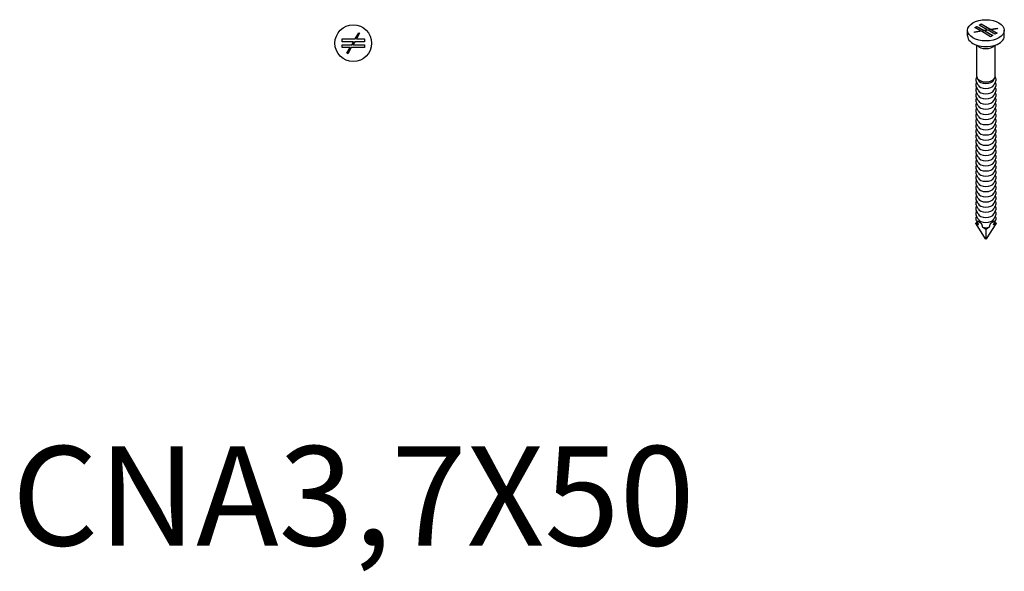
# Model space of a CAD drawing. Units: millimetres. Extents: x 265 to 527, y 41 to 450.
# Drawn here: x 329 to 527, y 41 to 152 of the extents above; entities that cross this region are included whole.
import ezdxf

# ---------------------------------------------------------------- set-up
doc = ezdxf.new("R2010")
doc.units = ezdxf.units.MM
doc.layers.add('Part', color=7, linetype='Continuous', lineweight=25)
doc.layers.add('Text', color=7, linetype='Continuous', lineweight=25)
doc.styles.add('EU_style', font='arial.ttf')

msp = doc.modelspace()

# ---------------------------------------------------------------- linework, layer by layer
at = {"layer": 'Part'}
for p, q in [((521.37, 150.89), (521.8, 151.14)), ((522.51, 150.23), (521.37, 150.89)), ((521.8, 151.06), (521.44, 150.85)), ((521.8, 151.14), (523.18, 150.34)), ((521.8, 151.14), (521.8, 151.06)), ((523.18, 150.25), (521.8, 151.06)), ((522.22, 151.38), (522.65, 151.63)), ((523.85, 150.44), (522.22, 151.38)), ((522.65, 151.55), (522.29, 151.34)), ((522.65, 151.63), (524.52, 150.54)), ((522.65, 151.63), (522.65, 151.55)), ((524.52, 150.46), (522.65, 151.55)), ((524.52, 150.54), (525.87, 150.75)), ((525.87, 150.75), (525.92, 150.64)), ((525.87, 150.75), (525.87, 150.67)), ((396.6, 148.65), (397.3, 149.86)), ((397.47, 149.76), (396.84, 148.65)), ((397.3, 149.86), (397.47, 149.76)), ((519.9, 149.2), (519.9, 150.34)), ((521.28, 150.04), (522.51, 150.23)), ((521.33, 149.93), (521.28, 150.04)), ((522.51, 150.15), (521.32, 149.97)), ((522.68, 150.14), (521.33, 149.93)), ((522.51, 150.23), (522.51, 150.15)), ((524.55, 149.06), (522.68, 150.14)), ((523.18, 150.34), (523.85, 150.44)), ((523.85, 150.36), (523.18, 150.25)), ((523.18, 150.25), (523.18, 150.34)), ((524.02, 150.35), (523.35, 150.24)), ((523.35, 150.24), (523.35, 150.16)), ((523.35, 150.24), (524.98, 149.3)), ((524.91, 149.26), (523.35, 150.16)), ((523.85, 150.44), (523.85, 150.36)), ((525.4, 149.54), (524.02, 150.35)), ((525.87, 150.67), (524.52, 150.46)), ((524.52, 150.46), (524.52, 150.54)), ((524.98, 149.3), (524.55, 149.06)), ((525.92, 150.64), (524.69, 150.45)), ((524.69, 150.45), (524.69, 150.37)), ((524.69, 150.45), (525.83, 149.79)), ((525.76, 149.75), (524.69, 150.37)), ((525.83, 149.79), (525.4, 149.54)), ((525.88, 150.63), (525.87, 150.67)), ((527.3, 149.2), (527.3, 150.34)), ((393.95, 148.65), (396.6, 148.65)), ((393.95, 148.05), (393.95, 148.65)), ((396.26, 148.05), (393.95, 148.05)), ((393.95, 147.45), (395.91, 147.45)), ((393.95, 146.85), (393.95, 147.45)), ((395.56, 146.85), (393.95, 146.85)), ((394.93, 145.74), (395.56, 146.85)), ((395.8, 146.85), (395.1, 145.64)), ((398.45, 146.85), (395.8, 146.85)), ((395.91, 147.45), (396.26, 148.05)), ((396.49, 148.05), (396.14, 147.45)), ((396.14, 147.45), (398.45, 147.45)), ((398.45, 148.05), (396.49, 148.05)), ((396.84, 148.65), (398.45, 148.65)), ((398.45, 148.65), (398.45, 148.05)), ((398.45, 147.45), (398.45, 146.85)), ((521.75, 141.03), (521.75, 147.35)), ((525.45, 141.03), (525.45, 147.35)), ((395.1, 145.64), (394.93, 145.74)), ((522.01, 139.31), (521.63, 140.09)), ((522.01, 138.27), (521.63, 139.06)), ((522.01, 140.35), (521.82, 140.75)), ((525.19, 140.35), (525.38, 140.75)), ((525.19, 139.31), (525.57, 140.09)), ((525.19, 138.27), (525.57, 139.06)), ((522.01, 137.24), (521.63, 138.02)), ((522.01, 136.2), (521.63, 136.98)), ((525.19, 137.24), (525.57, 138.02)), ((525.19, 136.2), (525.57, 136.98)), ((522.01, 135.16), (521.63, 135.95)), ((522.01, 134.13), (521.63, 134.91)), ((525.19, 135.16), (525.57, 135.95)), ((525.19, 134.13), (525.57, 134.91)), ((522.01, 133.09), (521.63, 133.87)), ((525.19, 133.09), (525.57, 133.87)), ((522.01, 132.05), (521.63, 132.84)), ((522.01, 131.01), (521.63, 131.8)), ((525.19, 132.05), (525.57, 132.84)), ((525.19, 131.01), (525.57, 131.8)), ((522.01, 129.98), (521.63, 130.76)), ((522.01, 128.94), (521.63, 129.72)), ((525.19, 129.98), (525.57, 130.76)), ((525.19, 128.94), (525.57, 129.72)), ((522.01, 127.9), (521.63, 128.69)), ((522.01, 126.87), (521.63, 127.65)), ((525.19, 127.9), (525.57, 128.69)), ((525.19, 126.87), (525.57, 127.65)), ((522.01, 125.83), (521.63, 126.61)), ((522.01, 124.79), (521.63, 125.58)), ((525.19, 125.83), (525.57, 126.61)), ((525.19, 124.79), (525.57, 125.58)), ((522.01, 123.76), (521.63, 124.54)), ((522.01, 122.72), (521.63, 123.5)), ((525.19, 123.76), (525.57, 124.54)), ((525.19, 122.72), (525.57, 123.5)), ((522.01, 121.68), (521.63, 122.47)), ((522.01, 120.65), (521.63, 121.43)), ((525.19, 121.68), (525.57, 122.47)), ((525.19, 120.65), (525.57, 121.43)), ((522.01, 119.61), (521.63, 120.39)), ((522.01, 118.57), (521.63, 119.36)), ((525.19, 119.61), (525.57, 120.39)), ((525.19, 118.57), (525.57, 119.36)), ((522.01, 117.53), (521.63, 118.32)), ((522.01, 116.5), (521.63, 117.28)), ((525.19, 117.53), (525.57, 118.32)), ((525.19, 116.5), (525.57, 117.28)), ((522.01, 115.46), (521.63, 116.24)), ((522.01, 114.42), (521.63, 115.21)), ((525.19, 115.46), (525.57, 116.24)), ((525.19, 114.42), (525.57, 115.21)), ((522.01, 113.39), (521.63, 114.17)), ((522.01, 112.35), (521.63, 113.13)), ((525.19, 113.39), (525.57, 114.17)), ((525.19, 112.35), (525.57, 113.13)), ((521.55, 111.4), (523.46, 108.37)), ((522.01, 111.31), (521.63, 112.1)), ((523.74, 108.37), (525.65, 111.4)), ((525.19, 111.31), (525.57, 112.1)), ((523.6, 110.22), (523.6, 108.29)), ((523.6, 108.29), (523.46, 108.37)), ((523.74, 108.37), (523.6, 108.29))]:
    msp.add_line(p, q, dxfattribs=at)
msp.add_circle((396.2, 147.75), 3.7, dxfattribs=at)
msp.add_ellipse((523.6, 150.34), major_axis=(3.7, 0), ratio=0.57735, dxfattribs=at)
for centre, major_axis, start_param, end_param in [((523.6, 149.2), (-3.7, 0), 0, 3.141593), ((523.6, 147.73), (1.85, 0), 3.555432, 5.869346), ((523.6, 141.03), (-1.85, 0), 0, 3.141593), ((523.6, 140.6), (-1.65, 0), 0.272311, 2.869282), ((523.6, 139.57), (-1.65, 0), 0.272311, 2.869282), ((523.6, 138.53), (-1.65, 0), 0.272311, 2.869282), ((523.6, 137.49), (-1.65, 0), 0.272311, 2.869282), ((523.6, 136.46), (-1.65, 0), 0.272311, 2.869282), ((523.6, 135.42), (-1.65, 0), 0.272311, 2.869282), ((523.6, 134.38), (-1.65, 0), 0.272311, 2.869282), ((523.6, 133.35), (-1.65, 0), 0.272311, 2.869282), ((523.6, 132.31), (-1.65, 0), 0.272311, 2.869282), ((523.6, 131.27), (-1.65, 0), 0.272311, 2.869282), ((523.6, 130.23), (-1.65, 0), 0.272311, 2.869282), ((523.6, 129.2), (-1.65, 0), 0.272311, 2.869282), ((523.6, 128.16), (-1.65, 0), 0.272311, 2.869282), ((523.6, 127.12), (-1.65, 0), 0.272311, 2.869282), ((523.6, 126.09), (-1.65, 0), 0.272311, 2.869282), ((523.6, 125.05), (-1.65, 0), 0.272311, 2.869282), ((523.6, 124.01), (-1.65, 0), 0.272311, 2.869282), ((523.6, 122.98), (-1.65, 0), 0.272311, 2.869282), ((523.6, 121.94), (-1.65, 0), 0.272311, 2.869282), ((523.6, 120.9), (-1.65, 0), 0.272311, 2.869282), ((523.6, 119.86), (-1.65, 0), 0.272311, 2.869282), ((523.6, 118.83), (-1.65, 0), 0.272311, 2.869282), ((523.6, 117.79), (-1.65, 0), 0.272311, 2.869282), ((523.6, 116.75), (-1.65, 0), 0.272311, 2.869282), ((523.6, 115.72), (-1.65, 0), 0.272311, 2.869282), ((523.6, 114.68), (-1.65, 0), 0.272311, 2.869282), ((523.6, 113.64), (-1.65, 0), 0.272311, 2.869282), ((523.6, 112.61), (-1.65, 0), 0.272311, 2.869282), ((523.6, 111.57), (-1.65, 0), 0.272311, 0.39309), ((523.6, 111.57), (1.65, 0), 5.890095, 6.010874), ((523.6, 111.57), (1.65, 0), 4.319299, 5.105479)]:
    msp.add_ellipse(centre, major_axis=major_axis, ratio=0.57735, start_param=start_param, end_param=end_param, dxfattribs=at)
for points, knots in [([(521.75, 140.98), (521.69, 140.89), (521.64, 140.81), (521.55, 140.59), (521.54, 140.46), (521.57, 140.25), (521.6, 140.17), (521.63, 140.09)], [3.4931909, 3.4931909, 3.4931909, 3.4931909, 3.7109301, 3.7109301, 4.0132071, 4.0132071, 4.1993018, 4.1993018, 4.1993018, 4.1993018]), ([(525.57, 140.09), (525.63, 140.22), (525.66, 140.35), (525.64, 140.61), (525.6, 140.74), (525.51, 140.9), (525.48, 140.94), (525.45, 140.98)], [0.5130871, 0.5130871, 0.5130871, 0.5130871, 0.8199485, 0.8199485, 1.1124942, 1.1124942, 1.2191981, 1.2191981, 1.2191981, 1.2191981]), ([(521.72, 139.9), (521.67, 139.83), (521.63, 139.76), (521.55, 139.55), (521.54, 139.42), (521.57, 139.21), (521.6, 139.13), (521.63, 139.06)], [3.5255692, 3.5255692, 3.5255692, 3.5255692, 3.7109301, 3.7109301, 4.0132071, 4.0132071, 4.1993018, 4.1993018, 4.1993018, 4.1993018]), ([(521.72, 138.87), (521.67, 138.79), (521.63, 138.72), (521.55, 138.52), (521.54, 138.38), (521.57, 138.17), (521.6, 138.1), (521.63, 138.02)], [3.5255692, 3.5255692, 3.5255692, 3.5255692, 3.7109301, 3.7109301, 4.0132071, 4.0132071, 4.1993018, 4.1993018, 4.1993018, 4.1993018]), ([(525.57, 139.06), (525.63, 139.18), (525.66, 139.32), (525.64, 139.57), (525.6, 139.7), (525.52, 139.85), (525.5, 139.87), (525.48, 139.9)], [0.5130871, 0.5130871, 0.5130871, 0.5130871, 0.8199485, 0.8199485, 1.1124942, 1.1124942, 1.1868198, 1.1868198, 1.1868198, 1.1868198]), ([(525.57, 138.02), (525.63, 138.14), (525.66, 138.28), (525.64, 138.54), (525.6, 138.66), (525.52, 138.81), (525.5, 138.84), (525.48, 138.87)], [0.5130871, 0.5130871, 0.5130871, 0.5130871, 0.8199485, 0.8199485, 1.1124942, 1.1124942, 1.1868198, 1.1868198, 1.1868198, 1.1868198]), ([(521.72, 137.83), (521.67, 137.76), (521.63, 137.68), (521.55, 137.48), (521.54, 137.35), (521.57, 137.14), (521.6, 137.06), (521.63, 136.98)], [3.5255692, 3.5255692, 3.5255692, 3.5255692, 3.7109301, 3.7109301, 4.0132071, 4.0132071, 4.1993018, 4.1993018, 4.1993018, 4.1993018]), ([(525.57, 136.98), (525.63, 137.11), (525.66, 137.24), (525.64, 137.5), (525.6, 137.63), (525.52, 137.77), (525.5, 137.8), (525.48, 137.83)], [0.5130871, 0.5130871, 0.5130871, 0.5130871, 0.8199485, 0.8199485, 1.1124942, 1.1124942, 1.1868198, 1.1868198, 1.1868198, 1.1868198]), ([(521.72, 136.79), (521.67, 136.72), (521.63, 136.65), (521.55, 136.44), (521.54, 136.31), (521.57, 136.1), (521.6, 136.02), (521.63, 135.95)], [3.5255692, 3.5255692, 3.5255692, 3.5255692, 3.7109301, 3.7109301, 4.0132071, 4.0132071, 4.1993018, 4.1993018, 4.1993018, 4.1993018]), ([(521.72, 135.75), (521.67, 135.68), (521.63, 135.61), (521.55, 135.41), (521.54, 135.27), (521.57, 135.06), (521.6, 134.99), (521.63, 134.91)], [3.5255692, 3.5255692, 3.5255692, 3.5255692, 3.7109301, 3.7109301, 4.0132071, 4.0132071, 4.1993018, 4.1993018, 4.1993018, 4.1993018]), ([(525.57, 135.95), (525.63, 136.07), (525.66, 136.2), (525.64, 136.46), (525.6, 136.59), (525.52, 136.73), (525.5, 136.76), (525.48, 136.79)], [0.5130871, 0.5130871, 0.5130871, 0.5130871, 0.8199485, 0.8199485, 1.1124942, 1.1124942, 1.1868198, 1.1868198, 1.1868198, 1.1868198]), ([(525.57, 134.91), (525.63, 135.03), (525.66, 135.17), (525.64, 135.43), (525.6, 135.55), (525.52, 135.7), (525.5, 135.73), (525.48, 135.75)], [0.5130871, 0.5130871, 0.5130871, 0.5130871, 0.8199485, 0.8199485, 1.1124942, 1.1124942, 1.1868198, 1.1868198, 1.1868198, 1.1868198]), ([(521.72, 134.72), (521.67, 134.65), (521.63, 134.57), (521.55, 134.37), (521.54, 134.24), (521.57, 134.03), (521.6, 133.95), (521.63, 133.87)], [3.5255692, 3.5255692, 3.5255692, 3.5255692, 3.7109301, 3.7109301, 4.0132071, 4.0132071, 4.1993018, 4.1993018, 4.1993018, 4.1993018]), ([(521.72, 133.68), (521.67, 133.61), (521.63, 133.54), (521.55, 133.33), (521.54, 133.2), (521.57, 132.99), (521.6, 132.91), (521.63, 132.84)], [3.5255692, 3.5255692, 3.5255692, 3.5255692, 3.7109301, 3.7109301, 4.0132071, 4.0132071, 4.1993018, 4.1993018, 4.1993018, 4.1993018]), ([(525.57, 133.87), (525.63, 134), (525.66, 134.13), (525.64, 134.39), (525.6, 134.52), (525.52, 134.66), (525.5, 134.69), (525.48, 134.72)], [0.5130871, 0.5130871, 0.5130871, 0.5130871, 0.8199485, 0.8199485, 1.1124942, 1.1124942, 1.1868198, 1.1868198, 1.1868198, 1.1868198]), ([(525.57, 132.84), (525.63, 132.96), (525.66, 133.09), (525.64, 133.35), (525.6, 133.48), (525.52, 133.62), (525.5, 133.65), (525.48, 133.68)], [0.5130871, 0.5130871, 0.5130871, 0.5130871, 0.8199485, 0.8199485, 1.1124942, 1.1124942, 1.1868198, 1.1868198, 1.1868198, 1.1868198]), ([(521.72, 132.64), (521.67, 132.57), (521.63, 132.5), (521.55, 132.3), (521.54, 132.16), (521.57, 131.95), (521.6, 131.87), (521.63, 131.8)], [3.5255692, 3.5255692, 3.5255692, 3.5255692, 3.7109301, 3.7109301, 4.0132071, 4.0132071, 4.1993018, 4.1993018, 4.1993018, 4.1993018]), ([(521.72, 131.61), (521.67, 131.54), (521.63, 131.46), (521.55, 131.26), (521.54, 131.13), (521.57, 130.92), (521.6, 130.84), (521.63, 130.76)], [3.5255692, 3.5255692, 3.5255692, 3.5255692, 3.7109301, 3.7109301, 4.0132071, 4.0132071, 4.1993018, 4.1993018, 4.1993018, 4.1993018]), ([(525.57, 131.8), (525.63, 131.92), (525.66, 132.06), (525.64, 132.32), (525.6, 132.44), (525.52, 132.59), (525.5, 132.62), (525.48, 132.64)], [0.5130871, 0.5130871, 0.5130871, 0.5130871, 0.8199485, 0.8199485, 1.1124942, 1.1124942, 1.1868198, 1.1868198, 1.1868198, 1.1868198]), ([(525.57, 130.76), (525.63, 130.89), (525.66, 131.02), (525.64, 131.28), (525.6, 131.4), (525.52, 131.55), (525.5, 131.58), (525.48, 131.61)], [0.5130871, 0.5130871, 0.5130871, 0.5130871, 0.8199485, 0.8199485, 1.1124942, 1.1124942, 1.1868198, 1.1868198, 1.1868198, 1.1868198]), ([(521.72, 130.57), (521.67, 130.5), (521.63, 130.42), (521.55, 130.22), (521.54, 130.09), (521.57, 129.88), (521.6, 129.8), (521.63, 129.72)], [3.5255692, 3.5255692, 3.5255692, 3.5255692, 3.7109301, 3.7109301, 4.0132071, 4.0132071, 4.1993018, 4.1993018, 4.1993018, 4.1993018]), ([(521.72, 129.53), (521.67, 129.46), (521.63, 129.39), (521.55, 129.19), (521.54, 129.05), (521.57, 128.84), (521.6, 128.76), (521.63, 128.69)], [3.5255692, 3.5255692, 3.5255692, 3.5255692, 3.7109301, 3.7109301, 4.0132071, 4.0132071, 4.1993018, 4.1993018, 4.1993018, 4.1993018]), ([(525.57, 129.72), (525.63, 129.85), (525.66, 129.98), (525.64, 130.24), (525.6, 130.37), (525.52, 130.51), (525.5, 130.54), (525.48, 130.57)], [0.5130871, 0.5130871, 0.5130871, 0.5130871, 0.8199485, 0.8199485, 1.1124942, 1.1124942, 1.1868198, 1.1868198, 1.1868198, 1.1868198]), ([(525.57, 128.69), (525.63, 128.81), (525.66, 128.95), (525.64, 129.21), (525.6, 129.33), (525.52, 129.48), (525.5, 129.5), (525.48, 129.53)], [0.5130871, 0.5130871, 0.5130871, 0.5130871, 0.8199485, 0.8199485, 1.1124942, 1.1124942, 1.1868198, 1.1868198, 1.1868198, 1.1868198]), ([(521.72, 128.5), (521.67, 128.43), (521.63, 128.35), (521.55, 128.15), (521.54, 128.02), (521.57, 127.81), (521.6, 127.73), (521.63, 127.65)], [3.5255692, 3.5255692, 3.5255692, 3.5255692, 3.7109301, 3.7109301, 4.0132071, 4.0132071, 4.1993018, 4.1993018, 4.1993018, 4.1993018]), ([(521.72, 127.46), (521.67, 127.39), (521.63, 127.31), (521.55, 127.11), (521.54, 126.98), (521.57, 126.77), (521.6, 126.69), (521.63, 126.61)], [3.5255692, 3.5255692, 3.5255692, 3.5255692, 3.7109301, 3.7109301, 4.0132071, 4.0132071, 4.1993018, 4.1993018, 4.1993018, 4.1993018]), ([(525.57, 127.65), (525.63, 127.78), (525.66, 127.91), (525.64, 128.17), (525.6, 128.29), (525.52, 128.44), (525.5, 128.47), (525.48, 128.5)], [0.5130871, 0.5130871, 0.5130871, 0.5130871, 0.8199485, 0.8199485, 1.1124942, 1.1124942, 1.1868198, 1.1868198, 1.1868198, 1.1868198]), ([(525.57, 126.61), (525.63, 126.74), (525.66, 126.87), (525.64, 127.13), (525.6, 127.26), (525.52, 127.4), (525.5, 127.43), (525.48, 127.46)], [0.5130871, 0.5130871, 0.5130871, 0.5130871, 0.8199485, 0.8199485, 1.1124942, 1.1124942, 1.1868198, 1.1868198, 1.1868198, 1.1868198]), ([(521.72, 126.42), (521.67, 126.35), (521.63, 126.28), (521.55, 126.07), (521.54, 125.94), (521.57, 125.73), (521.6, 125.65), (521.63, 125.58)], [3.5255692, 3.5255692, 3.5255692, 3.5255692, 3.7109301, 3.7109301, 4.0132071, 4.0132071, 4.1993018, 4.1993018, 4.1993018, 4.1993018]), ([(521.72, 125.39), (521.67, 125.31), (521.63, 125.24), (521.55, 125.04), (521.54, 124.9), (521.57, 124.69), (521.6, 124.62), (521.63, 124.54)], [3.5255692, 3.5255692, 3.5255692, 3.5255692, 3.7109301, 3.7109301, 4.0132071, 4.0132071, 4.1993018, 4.1993018, 4.1993018, 4.1993018]), ([(525.57, 125.58), (525.63, 125.7), (525.66, 125.84), (525.64, 126.09), (525.6, 126.22), (525.52, 126.36), (525.5, 126.39), (525.48, 126.42)], [0.5130871, 0.5130871, 0.5130871, 0.5130871, 0.8199485, 0.8199485, 1.1124942, 1.1124942, 1.1868198, 1.1868198, 1.1868198, 1.1868198]), ([(525.57, 124.54), (525.63, 124.66), (525.66, 124.8), (525.64, 125.06), (525.6, 125.18), (525.52, 125.33), (525.5, 125.36), (525.48, 125.39)], [0.5130871, 0.5130871, 0.5130871, 0.5130871, 0.8199485, 0.8199485, 1.1124942, 1.1124942, 1.1868198, 1.1868198, 1.1868198, 1.1868198]), ([(521.72, 124.35), (521.67, 124.28), (521.63, 124.2), (521.55, 124), (521.54, 123.87), (521.57, 123.66), (521.6, 123.58), (521.63, 123.5)], [3.5255692, 3.5255692, 3.5255692, 3.5255692, 3.7109301, 3.7109301, 4.0132071, 4.0132071, 4.1993018, 4.1993018, 4.1993018, 4.1993018]), ([(521.72, 123.31), (521.67, 123.24), (521.63, 123.17), (521.55, 122.96), (521.54, 122.83), (521.57, 122.62), (521.6, 122.54), (521.63, 122.47)], [3.5255692, 3.5255692, 3.5255692, 3.5255692, 3.7109301, 3.7109301, 4.0132071, 4.0132071, 4.1993018, 4.1993018, 4.1993018, 4.1993018]), ([(525.57, 123.5), (525.63, 123.63), (525.66, 123.76), (525.64, 124.02), (525.6, 124.15), (525.52, 124.29), (525.5, 124.32), (525.48, 124.35)], [0.5130871, 0.5130871, 0.5130871, 0.5130871, 0.8199485, 0.8199485, 1.1124942, 1.1124942, 1.1868198, 1.1868198, 1.1868198, 1.1868198]), ([(525.57, 122.47), (525.63, 122.59), (525.66, 122.72), (525.64, 122.98), (525.6, 123.11), (525.52, 123.25), (525.5, 123.28), (525.48, 123.31)], [0.5130871, 0.5130871, 0.5130871, 0.5130871, 0.8199485, 0.8199485, 1.1124942, 1.1124942, 1.1868198, 1.1868198, 1.1868198, 1.1868198]), ([(521.72, 122.27), (521.67, 122.2), (521.63, 122.13), (521.55, 121.93), (521.54, 121.79), (521.57, 121.58), (521.6, 121.5), (521.63, 121.43)], [3.5255692, 3.5255692, 3.5255692, 3.5255692, 3.7109301, 3.7109301, 4.0132071, 4.0132071, 4.1993018, 4.1993018, 4.1993018, 4.1993018]), ([(521.72, 121.24), (521.67, 121.17), (521.63, 121.09), (521.55, 120.89), (521.54, 120.76), (521.57, 120.55), (521.6, 120.47), (521.63, 120.39)], [3.5255692, 3.5255692, 3.5255692, 3.5255692, 3.7109301, 3.7109301, 4.0132071, 4.0132071, 4.1993018, 4.1993018, 4.1993018, 4.1993018]), ([(525.57, 121.43), (525.63, 121.55), (525.66, 121.69), (525.64, 121.95), (525.6, 122.07), (525.52, 122.22), (525.5, 122.25), (525.48, 122.27)], [0.5130871, 0.5130871, 0.5130871, 0.5130871, 0.8199485, 0.8199485, 1.1124942, 1.1124942, 1.1868198, 1.1868198, 1.1868198, 1.1868198]), ([(525.57, 120.39), (525.63, 120.52), (525.66, 120.65), (525.64, 120.91), (525.6, 121.03), (525.52, 121.18), (525.5, 121.21), (525.48, 121.24)], [0.5130871, 0.5130871, 0.5130871, 0.5130871, 0.8199485, 0.8199485, 1.1124942, 1.1124942, 1.1868198, 1.1868198, 1.1868198, 1.1868198]), ([(521.72, 120.2), (521.67, 120.13), (521.63, 120.06), (521.55, 119.85), (521.54, 119.72), (521.57, 119.51), (521.6, 119.43), (521.63, 119.36)], [3.5255692, 3.5255692, 3.5255692, 3.5255692, 3.7109301, 3.7109301, 4.0132071, 4.0132071, 4.1993018, 4.1993018, 4.1993018, 4.1993018]), ([(521.72, 119.16), (521.67, 119.09), (521.63, 119.02), (521.55, 118.82), (521.54, 118.68), (521.57, 118.47), (521.6, 118.39), (521.63, 118.32)], [3.5255692, 3.5255692, 3.5255692, 3.5255692, 3.7109301, 3.7109301, 4.0132071, 4.0132071, 4.1993018, 4.1993018, 4.1993018, 4.1993018]), ([(525.57, 119.36), (525.63, 119.48), (525.66, 119.61), (525.64, 119.87), (525.6, 120), (525.52, 120.14), (525.5, 120.17), (525.48, 120.2)], [0.5130871, 0.5130871, 0.5130871, 0.5130871, 0.8199485, 0.8199485, 1.1124942, 1.1124942, 1.1868198, 1.1868198, 1.1868198, 1.1868198]), ([(525.57, 118.32), (525.63, 118.44), (525.66, 118.58), (525.64, 118.84), (525.6, 118.96), (525.52, 119.11), (525.5, 119.14), (525.48, 119.16)], [0.5130871, 0.5130871, 0.5130871, 0.5130871, 0.8199485, 0.8199485, 1.1124942, 1.1124942, 1.1868198, 1.1868198, 1.1868198, 1.1868198]), ([(521.72, 118.13), (521.67, 118.06), (521.63, 117.98), (521.55, 117.78), (521.54, 117.65), (521.57, 117.44), (521.6, 117.36), (521.63, 117.28)], [3.5255692, 3.5255692, 3.5255692, 3.5255692, 3.7109301, 3.7109301, 4.0132071, 4.0132071, 4.1993018, 4.1993018, 4.1993018, 4.1993018]), ([(521.72, 117.09), (521.67, 117.02), (521.63, 116.94), (521.55, 116.74), (521.54, 116.61), (521.57, 116.4), (521.6, 116.32), (521.63, 116.24)], [3.5255692, 3.5255692, 3.5255692, 3.5255692, 3.7109301, 3.7109301, 4.0132071, 4.0132071, 4.1993018, 4.1993018, 4.1993018, 4.1993018]), ([(525.57, 117.28), (525.63, 117.41), (525.66, 117.54), (525.64, 117.8), (525.6, 117.92), (525.52, 118.07), (525.5, 118.1), (525.48, 118.13)], [0.5130871, 0.5130871, 0.5130871, 0.5130871, 0.8199485, 0.8199485, 1.1124942, 1.1124942, 1.1868198, 1.1868198, 1.1868198, 1.1868198]), ([(525.57, 116.24), (525.63, 116.37), (525.66, 116.5), (525.64, 116.76), (525.6, 116.89), (525.52, 117.03), (525.5, 117.06), (525.48, 117.09)], [0.5130871, 0.5130871, 0.5130871, 0.5130871, 0.8199485, 0.8199485, 1.1124942, 1.1124942, 1.1868198, 1.1868198, 1.1868198, 1.1868198]), ([(521.72, 116.05), (521.67, 115.98), (521.63, 115.91), (521.55, 115.7), (521.54, 115.57), (521.57, 115.36), (521.6, 115.28), (521.63, 115.21)], [3.5255692, 3.5255692, 3.5255692, 3.5255692, 3.7109301, 3.7109301, 4.0132071, 4.0132071, 4.1993018, 4.1993018, 4.1993018, 4.1993018]), ([(521.72, 115.02), (521.67, 114.95), (521.63, 114.87), (521.55, 114.67), (521.54, 114.53), (521.57, 114.32), (521.6, 114.25), (521.63, 114.17)], [3.5255692, 3.5255692, 3.5255692, 3.5255692, 3.7109301, 3.7109301, 4.0132071, 4.0132071, 4.1993018, 4.1993018, 4.1993018, 4.1993018]), ([(525.57, 115.21), (525.63, 115.33), (525.66, 115.47), (525.64, 115.72), (525.6, 115.85), (525.52, 116), (525.5, 116.02), (525.48, 116.05)], [0.5130871, 0.5130871, 0.5130871, 0.5130871, 0.8199485, 0.8199485, 1.1124942, 1.1124942, 1.1868198, 1.1868198, 1.1868198, 1.1868198]), ([(525.57, 114.17), (525.63, 114.3), (525.66, 114.43), (525.64, 114.69), (525.6, 114.81), (525.52, 114.96), (525.5, 114.99), (525.48, 115.02)], [0.5130871, 0.5130871, 0.5130871, 0.5130871, 0.8199485, 0.8199485, 1.1124942, 1.1124942, 1.1868198, 1.1868198, 1.1868198, 1.1868198]), ([(521.72, 113.98), (521.67, 113.91), (521.63, 113.83), (521.55, 113.63), (521.54, 113.5), (521.57, 113.29), (521.6, 113.21), (521.63, 113.13)], [3.5255692, 3.5255692, 3.5255692, 3.5255692, 3.7109301, 3.7109301, 4.0132071, 4.0132071, 4.1993018, 4.1993018, 4.1993018, 4.1993018]), ([(525.57, 113.13), (525.63, 113.26), (525.66, 113.39), (525.64, 113.65), (525.6, 113.78), (525.52, 113.92), (525.5, 113.95), (525.48, 113.98)], [0.5130871, 0.5130871, 0.5130871, 0.5130871, 0.8199485, 0.8199485, 1.1124942, 1.1124942, 1.1868198, 1.1868198, 1.1868198, 1.1868198]), ([(521.72, 112.94), (521.7, 112.91), (521.68, 112.88), (521.63, 112.79), (521.6, 112.73), (521.56, 112.6), (521.55, 112.54), (521.55, 112.41), (521.55, 112.35), (521.58, 112.22), (521.6, 112.16), (521.63, 112.1)], [3.5255692, 3.5255692, 3.5255692, 3.5255692, 3.6056551, 3.6056551, 3.7540668, 3.7540668, 3.9024785, 3.9024785, 4.0508901, 4.0508901, 4.1993018, 4.1993018, 4.1993018, 4.1993018]), ([(521.55, 111.41), (521.55, 111.42), (521.55, 111.44), (521.56, 111.46), (521.57, 111.48), (521.59, 111.51), (521.6, 111.53), (521.62, 111.55), (521.62, 111.55), (521.62, 111.56)], [0.00002601, 0.00002601, 0.00002601, 0.00002601, 0.00388943, 0.00388943, 0.00900056, 0.00900056, 0.01510544, 0.01510544, 0.01691346, 0.01691346, 0.01691346, 0.01691346]), ([(521.62, 111.41), (521.62, 111.41), (521.62, 111.41), (521.6, 111.42), (521.59, 111.42), (521.57, 111.42), (521.56, 111.42), (521.55, 111.41), (521.55, 111.41), (521.55, 111.4)], [-0.01691346, -0.01691346, -0.01691346, -0.01691346, -0.01510544, -0.01510544, -0.00900056, -0.00900056, -0.00388943, -0.00388943, 0, 0, 0, 0]), ([(521.55, 111.41), (521.55, 111.41), (521.55, 111.41), (521.55, 111.41), (521.55, 111.41), (521.55, 111.41), (521.55, 111.41), (521.55, 111.41), (521.55, 111.4), (521.55, 111.4), (521.55, 111.4), (521.55, 111.4)], [3.925354945, 3.925354945, 3.925354945, 3.925354945, 3.925986818, 3.925986818, 3.92661869, 3.92661869, 3.927250562, 3.927250562, 3.927882435, 3.927882435, 3.928514307, 3.928514307, 3.928514307, 3.928514307]), ([(521.73, 111.96), (521.73, 111.96), (521.73, 111.96), (521.73, 111.96), (521.72, 111.96), (521.72, 111.95), (521.72, 111.95), (521.73, 111.94)], [0.220142909, 0.220142909, 0.220142909, 0.220142909, 0.220177964, 0.220177964, 0.222627155, 0.222627155, 0.224105244, 0.224105244, 0.224105244, 0.224105244]), ([(521.97, 111.87), (521.9, 111.91), (521.83, 111.94), (521.76, 111.96), (521.74, 111.97), (521.73, 111.96)], [0.18163975, 0.18163975, 0.18163975, 0.18163975, 0.20983944, 0.20983944, 0.22014291, 0.22014291, 0.22014291, 0.22014291]), ([(522.77, 111.36), (522.74, 111.39), (522.71, 111.41), (522.62, 111.49), (522.54, 111.54), (522.47, 111.58)], [0.07696393, 0.07696393, 0.07696393, 0.07696393, 0.0872674, 0.0872674, 0.11546709, 0.11546709, 0.11546709, 0.11546709]), ([(522.79, 111.33), (522.78, 111.33), (522.78, 111.34), (522.78, 111.35), (522.77, 111.36), (522.77, 111.36), (522.77, 111.36), (522.77, 111.36)], [0.073001596, 0.073001596, 0.073001596, 0.073001596, 0.074479686, 0.074479686, 0.076928876, 0.076928876, 0.076963932, 0.076963932, 0.076963932, 0.076963932]), ([(524.43, 111.36), (524.43, 111.36), (524.43, 111.36), (524.43, 111.36), (524.42, 111.35), (524.42, 111.34), (524.42, 111.33), (524.41, 111.33)], [0.220142909, 0.220142909, 0.220142909, 0.220142909, 0.220177964, 0.220177964, 0.222627155, 0.222627155, 0.224105244, 0.224105244, 0.224105244, 0.224105244]), ([(524.73, 111.58), (524.66, 111.54), (524.58, 111.49), (524.49, 111.41), (524.46, 111.39), (524.43, 111.36)], [0.18163975, 0.18163975, 0.18163975, 0.18163975, 0.20983944, 0.20983944, 0.22014291, 0.22014291, 0.22014291, 0.22014291]), ([(525.47, 111.96), (525.46, 111.97), (525.44, 111.96), (525.37, 111.94), (525.3, 111.91), (525.23, 111.87)], [0.07696393, 0.07696393, 0.07696393, 0.07696393, 0.0872674, 0.0872674, 0.11546709, 0.11546709, 0.11546709, 0.11546709]), ([(525.47, 111.94), (525.48, 111.95), (525.48, 111.95), (525.48, 111.96), (525.47, 111.96), (525.47, 111.96), (525.47, 111.96), (525.47, 111.96)], [0.073001596, 0.073001596, 0.073001596, 0.073001596, 0.074479686, 0.074479686, 0.076928876, 0.076928876, 0.076963932, 0.076963932, 0.076963932, 0.076963932]), ([(525.57, 112.1), (525.6, 112.16), (525.62, 112.22), (525.65, 112.35), (525.65, 112.41), (525.65, 112.54), (525.64, 112.6), (525.6, 112.73), (525.57, 112.79), (525.52, 112.88), (525.5, 112.91), (525.48, 112.94)], [0.5130871, 0.5130871, 0.5130871, 0.5130871, 0.6614988, 0.6614988, 0.8099105, 0.8099105, 0.9583222, 0.9583222, 1.1067339, 1.1067339, 1.1868198, 1.1868198, 1.1868198, 1.1868198]), ([(525.58, 111.56), (525.58, 111.55), (525.58, 111.55), (525.6, 111.53), (525.61, 111.51), (525.63, 111.48), (525.64, 111.46), (525.65, 111.44), (525.65, 111.42), (525.65, 111.41)], [-0.01691346, -0.01691346, -0.01691346, -0.01691346, -0.01510544, -0.01510544, -0.00900056, -0.00900056, -0.00388943, -0.00388943, -0.00002601, -0.00002601, -0.00002601, -0.00002601]), ([(525.65, 111.4), (525.65, 111.41), (525.65, 111.41), (525.64, 111.42), (525.63, 111.42), (525.61, 111.42), (525.6, 111.42), (525.58, 111.41), (525.58, 111.41), (525.58, 111.41)], [0, 0, 0, 0, 0.00388943, 0.00388943, 0.00900056, 0.00900056, 0.01510544, 0.01510544, 0.01691346, 0.01691346, 0.01691346, 0.01691346]), ([(525.65, 111.4), (525.65, 111.4), (525.65, 111.4), (525.65, 111.4), (525.65, 111.41), (525.65, 111.41), (525.65, 111.41), (525.65, 111.41), (525.65, 111.41), (525.65, 111.41), (525.65, 111.41), (525.65, 111.41)], [0.783874673, 0.783874673, 0.783874673, 0.783874673, 0.784506545, 0.784506545, 0.785138418, 0.785138418, 0.78577029, 0.78577029, 0.786402163, 0.786402163, 0.787034035, 0.787034035, 0.787034035, 0.787034035]), ([(523.6, 110.22), (523.59, 110.23), (523.58, 110.24), (523.56, 110.27), (523.55, 110.28), (523.52, 110.31), (523.5, 110.32), (523.48, 110.34), (523.48, 110.34), (523.47, 110.34)], [0, 0, 0, 0, 0.00388943, 0.00388943, 0.00900056, 0.00900056, 0.01510544, 0.01510544, 0.01691346, 0.01691346, 0.01691346, 0.01691346]), ([(523.73, 110.34), (523.72, 110.34), (523.72, 110.34), (523.7, 110.32), (523.68, 110.31), (523.65, 110.28), (523.64, 110.27), (523.62, 110.24), (523.61, 110.23), (523.6, 110.22)], [-0.01691346, -0.01691346, -0.01691346, -0.01691346, -0.01510544, -0.01510544, -0.00900056, -0.00900056, -0.00388943, -0.00388943, 0, 0, 0, 0])]:
    msp.add_open_spline(points, degree=3, knots=knots, dxfattribs=at)
for points in [[(521.55, 111.4), (521.55, 111.4), (521.55, 111.4), (521.55, 111.4)], [(525.65, 111.4), (525.65, 111.4), (525.65, 111.4), (525.65, 111.4)], [(523.6, 110.22), (523.6, 110.22), (523.6, 110.22), (523.6, 110.22)], [(523.6, 110.22), (523.6, 110.22), (523.6, 110.22), (523.6, 110.22)]]:
    msp.add_open_spline(points, degree=3, dxfattribs=at)
for points, weights in [([(521.62, 111.56), (521.72, 111.64), (521.81, 111.72)], [1, 1.00586948211, 1.00702688537]), ([(522.08, 111.2), (521.86, 111.31), (521.62, 111.41)], [1, 1.01462234455, 1]), ([(521.73, 111.94), (521.92, 111.54), (522.08, 111.2)], [1, 1.00344566448, 1]), ([(522.47, 111.58), (522.22, 111.74), (521.97, 111.87)], [1, 1.01276817573, 1]), ([(522.97, 110.69), (522.88, 110.98), (522.79, 111.33)], [1, 1.00344566454, 1]), ([(524.41, 111.33), (524.32, 110.98), (524.23, 110.69)], [1, 1.00344566447, 1]), ([(525.23, 111.87), (524.98, 111.74), (524.73, 111.58)], [1, 1.01276817573, 1]), ([(525.12, 111.2), (525.28, 111.54), (525.47, 111.94)], [1, 1.00344566447, 1]), ([(525.58, 111.41), (525.34, 111.31), (525.12, 111.2)], [1, 1.01462234455, 1]), ([(525.39, 111.72), (525.48, 111.64), (525.58, 111.56)], [1.00702688537, 1.00586948211, 1]), ([(523.47, 110.34), (523.2, 110.54), (522.97, 110.69)], [1, 1.01462234455, 1]), ([(524.23, 110.69), (524, 110.54), (523.73, 110.34)], [1, 1.01462234455, 1])]:
    msp.add_rational_spline(points, weights, degree=2, dxfattribs=at)

# ---------------------------------------------------------------- texts
at = {"layer": 'Text', "insert": (396.2, 54.05), "char_height": 20, "width": 343.6746, "attachment_point": 5, "style": 'EU_style'}
msp.add_mtext('CNA3,7X50', dxfattribs=at)

doc.saveas('drawing.dxf')
